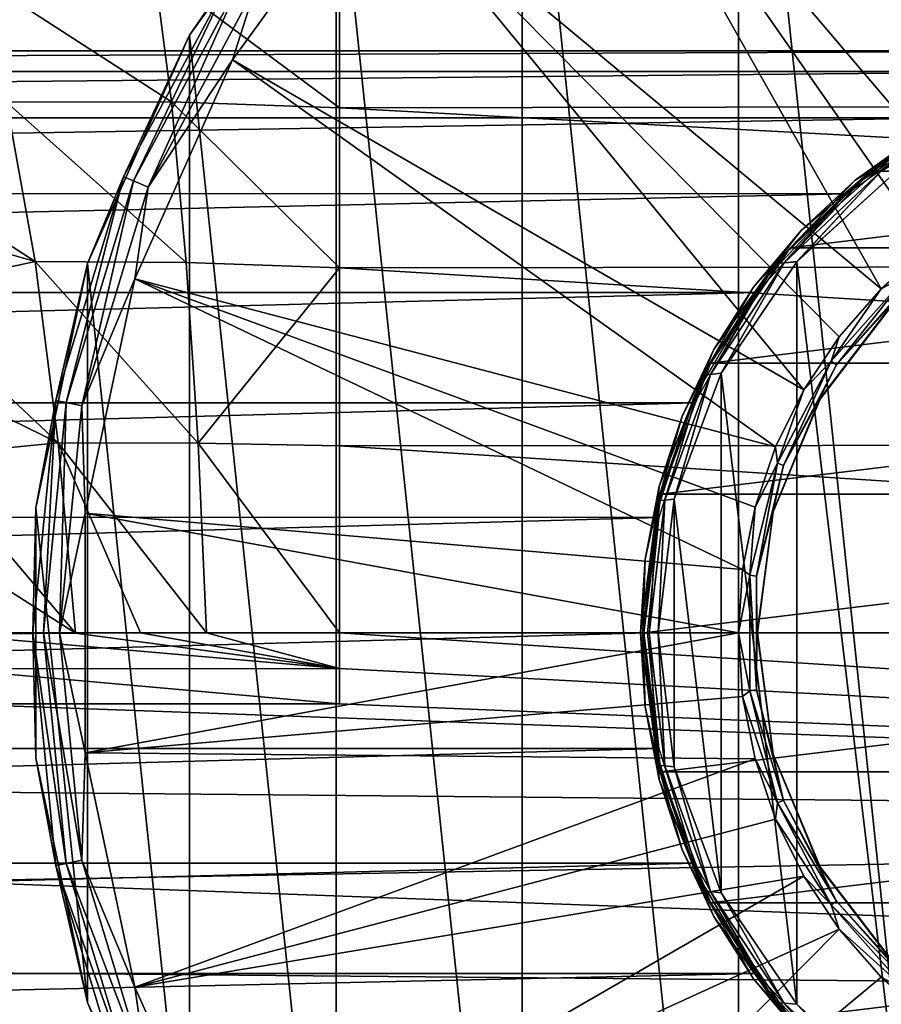
# Model space of a CAD drawing. Units: millimetres. Extents: x -124 to 151, y -78 to 75.
# Drawn here: x 27 to 52, y -10 to 17 of the extents above; entities that cross this region are included whole.
import ezdxf

# ---------------------------------------------------------------- set-up
doc = ezdxf.new("R2010")
doc.units = ezdxf.units.MM
doc.header["$LTSCALE"] = 65.185185
for name, color, linetype in [('21', 7, 'CONTINUOUS'), ('254', 7, 'CONTINUOUS'), ('255', 7, 'CONTINUOUS'), ('258', 7, 'CONTINUOUS'), ('259', 7, 'CONTINUOUS'), ('305', 7, 'CONTINUOUS'), ('307', 7, 'CONTINUOUS'), ('308', 7, 'CONTINUOUS'), ('309', 7, 'CONTINUOUS'), ('310', 7, 'CONTINUOUS'), ('311', 7, 'CONTINUOUS'), ('55', 7, 'CONTINUOUS'), ('6', 7, 'CONTINUOUS'), ('7', 7, 'CONTINUOUS'), ('80', 7, 'CONTINUOUS'), ('81', 7, 'CONTINUOUS'), ('82', 7, 'CONTINUOUS')]:
    doc.layers.add(name, color=color, linetype=linetype)

msp = doc.modelspace()

# ---------------------------------------------------------------- linework, layer by layer
at = {"layer": '21', "color": 7, "linetype": 'Continuous', "true_color": 0xe0f2ff}
for points in [[(30.696, 0.002, -24.005), (36.307, -1.001, -23.979), (28.862, -0.005, -24.008), (30.696, 0.002, -24.005)], [(32.556, 0.004, -24.002), (36.307, -1.001, -23.979), (30.696, 0.002, -24.005), (32.556, 0.004, -24.002)], [(36.307, 0, -24), (36.307, -1.001, -23.979), (32.556, 0.004, -24.002), (36.307, 0, -24)], [(36.307, -1.001, -23.979), (25.167, -0.029, -24.018), (28.862, -0.005, -24.008), (36.307, -1.001, -23.979)], [(36.307, -1.001, -23.979), (25.241, -1.014, -23.983), (25.167, -0.029, -24.018), (36.307, -1.001, -23.979)], [(36.307, -1.001, -23.979), (36.307, -2, -23.917), (25.241, -1.014, -23.983), (36.307, -1.001, -23.979)], [(36.307, -2, -23.917), (25.304, -2, -23.917), (25.241, -1.014, -23.983), (36.307, -2, -23.917)]]:
    msp.add_3dface(points, dxfattribs=at)
at = {"layer": '254', "linetype": 'Continuous'}
for points in [[(49.211, 10.48, 53.5), (52.027, -13.038, 53.5), (52.027, 13.038, 53.5), (49.211, 10.48, 53.5)], [(47.08, 7.333, 53.5), (49.211, -10.48, 53.5), (49.211, 10.48, 53.5), (47.08, 7.333, 53.5)], [(49.211, -10.48, 53.5), (52.027, -13.038, 53.5), (49.211, 10.48, 53.5), (49.211, -10.48, 53.5)], [(45.752, 3.775, 53.5), (47.08, -7.333, 53.5), (47.08, 7.333, 53.5), (45.752, 3.775, 53.5)], [(47.08, -7.333, 53.5), (49.211, -10.48, 53.5), (47.08, 7.333, 53.5), (47.08, -7.333, 53.5)], [(45.3, 0, 53.5), (45.752, -3.775, 53.5), (45.752, 3.775, 53.5), (45.3, 0, 53.5)], [(45.752, -3.775, 53.5), (47.08, -7.333, 53.5), (45.752, 3.775, 53.5), (45.752, -3.775, 53.5)]]:
    msp.add_3dface(points, dxfattribs=at)
at = {"layer": '255', "linetype": 'Continuous'}
for points in [[(50.863, 12.78, 53), (52.56, 13.995, 53), (50.863, 12.78, 36), (50.863, 12.78, 53)], [(50.863, 12.78, 36), (52.56, 13.995, 53), (52.56, 13.995, 36), (50.863, 12.78, 36)], [(49.333, 11.36, 53), (50.863, 12.78, 53), (49.333, 11.36, 36), (49.333, 11.36, 53)], [(49.333, 11.36, 36), (50.863, 12.78, 53), (50.863, 12.78, 36), (49.333, 11.36, 36)], [(47.995, 9.759, 53), (49.333, 11.36, 53), (47.995, 9.759, 36), (47.995, 9.759, 53)], [(47.995, 9.759, 36), (49.333, 11.36, 53), (49.333, 11.36, 36), (47.995, 9.759, 36)], [(46.87, 8.001, 53), (47.995, 9.759, 53), (46.87, 8.001, 36), (46.87, 8.001, 53)], [(46.87, 8.001, 36), (47.995, 9.759, 53), (47.995, 9.759, 36), (46.87, 8.001, 36)], [(45.975, 6.116, 53), (46.87, 8.001, 53), (45.975, 6.116, 36), (45.975, 6.116, 53)], [(45.975, 6.116, 36), (46.87, 8.001, 53), (46.87, 8.001, 36), (45.975, 6.116, 36)], [(45.326, 4.132, 53), (45.975, 6.116, 53), (45.326, 4.132, 36), (45.326, 4.132, 53)], [(45.326, 4.132, 36), (45.975, 6.116, 53), (45.975, 6.116, 36), (45.326, 4.132, 36)], [(44.932, 2.083, 53), (45.326, 4.132, 53), (44.932, 2.083, 36), (44.932, 2.083, 53)], [(44.932, 2.083, 36), (45.326, 4.132, 53), (45.326, 4.132, 36), (44.932, 2.083, 36)], [(44.8, 0, 53), (44.932, 2.083, 53), (44.8, 0, 36), (44.8, 0, 53)], [(44.8, 0, 36), (44.932, 2.083, 53), (44.932, 2.083, 36), (44.8, 0, 36)], [(44.932, -2.083, 53), (44.8, 0, 53), (44.932, -2.083, 36), (44.932, -2.083, 53)], [(44.932, -2.083, 36), (44.8, 0, 53), (44.8, 0, 36), (44.932, -2.083, 36)], [(45.326, -4.132, 53), (44.932, -2.083, 53), (45.326, -4.132, 36), (45.326, -4.132, 53)], [(45.326, -4.132, 36), (44.932, -2.083, 53), (44.932, -2.083, 36), (45.326, -4.132, 36)], [(45.975, -6.116, 53), (45.326, -4.132, 53), (45.975, -6.116, 36), (45.975, -6.116, 53)], [(45.975, -6.116, 36), (45.326, -4.132, 53), (45.326, -4.132, 36), (45.975, -6.116, 36)], [(46.87, -8.001, 53), (45.975, -6.116, 53), (46.87, -8.001, 36), (46.87, -8.001, 53)], [(46.87, -8.001, 36), (45.975, -6.116, 53), (45.975, -6.116, 36), (46.87, -8.001, 36)], [(47.995, -9.759, 53), (46.87, -8.001, 53), (47.995, -9.759, 36), (47.995, -9.759, 53)], [(47.995, -9.759, 36), (46.87, -8.001, 53), (46.87, -8.001, 36), (47.995, -9.759, 36)], [(49.333, -11.36, 53), (47.995, -9.759, 53), (49.333, -11.36, 36), (49.333, -11.36, 53)], [(49.333, -11.36, 36), (47.995, -9.759, 53), (47.995, -9.759, 36), (49.333, -11.36, 36)]]:
    msp.add_3dface(points, dxfattribs=at)
at = {"layer": '258', "linetype": 'Continuous'}
for points in [[(52.56, 13.995, 36), (54.396, 14.986, 36), (51.304, 13.043, 35.75), (52.56, 13.995, 36)], [(51.304, 13.043, 35.75), (54.396, 14.986, 36), (54.411, 14.984, 35.909), (51.304, 13.043, 35.75)], [(54.461, 14.977, 35.815), (51.304, 13.043, 35.75), (54.411, 14.984, 35.909), (54.461, 14.977, 35.815)], [(54.52, 14.968, 35.749), (51.304, 13.043, 35.75), (54.461, 14.977, 35.815), (54.52, 14.968, 35.749)], [(51.304, 13.043, 35.75), (54.52, 14.968, 35.749), (51.598, 13.035, 35.567), (51.304, 13.043, 35.75)], [(50.863, 12.78, 36), (52.56, 13.995, 36), (51.304, 13.043, 35.75), (50.863, 12.78, 36)], [(48.602, 10.431, 35.75), (50.863, 12.78, 36), (51.304, 13.043, 35.75), (48.602, 10.431, 35.75)], [(48.602, 10.431, 35.75), (51.304, 13.043, 35.75), (48.853, 10.446, 35.567), (48.602, 10.431, 35.75)], [(48.853, 10.446, 35.567), (51.304, 13.043, 35.75), (51.598, 13.035, 35.567), (48.853, 10.446, 35.567)], [(48.853, 10.446, 35.567), (51.598, 13.035, 35.567), (49.211, 10.481, 35.5), (48.853, 10.446, 35.567)], [(49.211, 10.481, 35.5), (51.598, 13.035, 35.567), (52.026, 13.038, 35.5), (49.211, 10.481, 35.5)], [(49.333, 11.36, 36), (50.863, 12.78, 36), (48.602, 10.431, 35.75), (49.333, 11.36, 36)], [(47.995, 9.759, 36), (49.333, 11.36, 36), (48.602, 10.431, 35.75), (47.995, 9.759, 36)], [(46.564, 7.274, 35.75), (47.995, 9.759, 36), (48.602, 10.431, 35.75), (46.564, 7.274, 35.75)], [(46.564, 7.274, 35.75), (48.602, 10.431, 35.75), (46.779, 7.294, 35.567), (46.564, 7.274, 35.75)], [(46.779, 7.294, 35.567), (48.602, 10.431, 35.75), (48.853, 10.446, 35.567), (46.779, 7.294, 35.567)], [(46.779, 7.294, 35.567), (48.853, 10.446, 35.567), (47.08, 7.334, 35.5), (46.779, 7.294, 35.567)], [(47.08, 7.334, 35.5), (48.853, 10.446, 35.567), (49.211, 10.481, 35.5), (47.08, 7.334, 35.5)], [(46.87, 8.001, 36), (47.995, 9.759, 36), (46.564, 7.274, 35.75), (46.87, 8.001, 36)], [(45.975, 6.116, 36), (46.87, 8.001, 36), (46.564, 7.274, 35.75), (45.975, 6.116, 36)], [(45.297, 3.736, 35.75), (45.975, 6.116, 36), (46.564, 7.274, 35.75), (45.297, 3.736, 35.75)], [(45.297, 3.736, 35.75), (46.564, 7.274, 35.75), (45.488, 3.748, 35.567), (45.297, 3.736, 35.75)], [(45.488, 3.748, 35.567), (46.564, 7.274, 35.75), (46.779, 7.294, 35.567), (45.488, 3.748, 35.567)], [(45.488, 3.748, 35.567), (46.779, 7.294, 35.567), (45.751, 3.774, 35.5), (45.488, 3.748, 35.567)], [(45.751, 3.774, 35.5), (46.779, 7.294, 35.567), (47.08, 7.334, 35.5), (45.751, 3.774, 35.5)], [(45.326, 4.132, 36), (45.975, 6.116, 36), (45.297, 3.736, 35.75), (45.326, 4.132, 36)], [(44.932, 2.083, 36), (45.326, 4.132, 36), (45.297, 3.736, 35.75), (44.932, 2.083, 36)], [(44.867, 0.002, 35.75), (44.932, 2.083, 36), (45.297, 3.736, 35.75), (44.867, 0.002, 35.75)], [(44.867, 0.002, 35.75), (45.297, 3.736, 35.75), (45.05, 0.001, 35.567), (44.867, 0.002, 35.75)], [(45.05, 0.001, 35.567), (45.297, 3.736, 35.75), (45.488, 3.748, 35.567), (45.05, 0.001, 35.567)], [(45.05, 0.001, 35.567), (45.488, 3.748, 35.567), (45.3, 0, 35.5), (45.05, 0.001, 35.567)], [(45.3, 0, 35.5), (45.488, 3.748, 35.567), (45.751, 3.774, 35.5), (45.3, 0, 35.5)], [(44.8, 0, 36), (44.932, 2.083, 36), (44.867, 0.002, 35.75), (44.8, 0, 36)], [(45.296, -3.731, 35.75), (44.8, 0, 36), (44.867, 0.002, 35.75), (45.296, -3.731, 35.75)], [(45.296, -3.731, 35.75), (44.867, 0.002, 35.75), (45.05, 0.001, 35.567), (45.296, -3.731, 35.75)], [(45.488, -3.747, 35.567), (45.296, -3.731, 35.75), (45.05, 0.001, 35.567), (45.488, -3.747, 35.567)], [(45.488, -3.747, 35.567), (45.05, 0.001, 35.567), (45.3, 0, 35.5), (45.488, -3.747, 35.567)], [(45.751, -3.774, 35.5), (45.488, -3.747, 35.567), (45.3, 0, 35.5), (45.751, -3.774, 35.5)], [(44.932, -2.083, 36), (44.8, 0, 36), (45.296, -3.731, 35.75), (44.932, -2.083, 36)], [(45.326, -4.132, 36), (44.932, -2.083, 36), (45.296, -3.731, 35.75), (45.326, -4.132, 36)], [(46.562, -7.27, 35.75), (45.326, -4.132, 36), (45.296, -3.731, 35.75), (46.562, -7.27, 35.75)], [(46.562, -7.27, 35.75), (45.296, -3.731, 35.75), (45.488, -3.747, 35.567), (46.562, -7.27, 35.75)], [(46.779, -7.293, 35.567), (46.562, -7.27, 35.75), (45.488, -3.747, 35.567), (46.779, -7.293, 35.567)], [(46.779, -7.293, 35.567), (45.488, -3.747, 35.567), (45.751, -3.774, 35.5), (46.779, -7.293, 35.567)], [(47.08, -7.334, 35.5), (46.779, -7.293, 35.567), (45.751, -3.774, 35.5), (47.08, -7.334, 35.5)], [(45.975, -6.116, 36), (45.326, -4.132, 36), (46.562, -7.27, 35.75), (45.975, -6.116, 36)], [(46.87, -8.001, 36), (45.975, -6.116, 36), (46.562, -7.27, 35.75), (46.87, -8.001, 36)], [(48.599, -10.428, 35.75), (46.87, -8.001, 36), (46.562, -7.27, 35.75), (48.599, -10.428, 35.75)], [(48.599, -10.428, 35.75), (46.562, -7.27, 35.75), (46.779, -7.293, 35.567), (48.599, -10.428, 35.75)], [(48.852, -10.445, 35.567), (48.599, -10.428, 35.75), (46.779, -7.293, 35.567), (48.852, -10.445, 35.567)], [(48.852, -10.445, 35.567), (46.779, -7.293, 35.567), (47.08, -7.334, 35.5), (48.852, -10.445, 35.567)], [(49.211, -10.481, 35.5), (48.852, -10.445, 35.567), (47.08, -7.334, 35.5), (49.211, -10.481, 35.5)], [(47.995, -9.759, 36), (46.87, -8.001, 36), (48.599, -10.428, 35.75), (47.995, -9.759, 36)], [(49.333, -11.36, 36), (47.995, -9.759, 36), (48.599, -10.428, 35.75), (49.333, -11.36, 36)], [(51.301, -13.041, 35.75), (49.333, -11.36, 36), (48.599, -10.428, 35.75), (51.301, -13.041, 35.75)], [(51.301, -13.041, 35.75), (48.599, -10.428, 35.75), (48.852, -10.445, 35.567), (51.301, -13.041, 35.75)], [(51.596, -13.034, 35.567), (51.301, -13.041, 35.75), (48.852, -10.445, 35.567), (51.596, -13.034, 35.567)], [(51.596, -13.034, 35.567), (48.852, -10.445, 35.567), (49.211, -10.481, 35.5), (51.596, -13.034, 35.567)]]:
    msp.add_3dface(points, dxfattribs=at)
at = {"layer": '259', "linetype": 'Continuous'}
for points in [[(52.56, 13.995, 53), (51.3, 13.04, 53.25), (54.52, 14.968, 53.252), (52.56, 13.995, 53)], [(51.3, 13.04, 53.25), (51.596, 13.034, 53.433), (54.52, 14.968, 53.252), (51.3, 13.04, 53.25)], [(54.52, 14.968, 53.252), (51.596, 13.034, 53.433), (54.579, 14.959, 53.3), (54.52, 14.968, 53.252)], [(51.596, 13.034, 53.433), (54.764, 14.932, 53.4), (54.579, 14.959, 53.3), (51.596, 13.034, 53.433)], [(51.596, 13.034, 53.433), (54.856, 14.919, 53.432), (54.764, 14.932, 53.4), (51.596, 13.034, 53.433)], [(51.596, 13.034, 53.433), (52.027, 13.038, 53.5), (54.856, 14.919, 53.432), (51.596, 13.034, 53.433)], [(52.56, 13.995, 53), (50.863, 12.78, 53), (51.3, 13.04, 53.25), (52.56, 13.995, 53)], [(49.333, 11.36, 53), (48.599, 10.428, 53.25), (51.3, 13.04, 53.25), (49.333, 11.36, 53)], [(48.599, 10.428, 53.25), (48.852, 10.445, 53.433), (51.3, 13.04, 53.25), (48.599, 10.428, 53.25)], [(48.852, 10.445, 53.433), (51.596, 13.034, 53.433), (51.3, 13.04, 53.25), (48.852, 10.445, 53.433)], [(48.852, 10.445, 53.433), (49.211, 10.48, 53.5), (51.596, 13.034, 53.433), (48.852, 10.445, 53.433)], [(49.211, 10.48, 53.5), (52.027, 13.038, 53.5), (51.596, 13.034, 53.433), (49.211, 10.48, 53.5)], [(50.863, 12.78, 53), (49.333, 11.36, 53), (51.3, 13.04, 53.25), (50.863, 12.78, 53)], [(49.333, 11.36, 53), (47.995, 9.759, 53), (48.599, 10.428, 53.25), (49.333, 11.36, 53)], [(46.87, 8.001, 53), (46.562, 7.27, 53.25), (48.599, 10.428, 53.25), (46.87, 8.001, 53)], [(46.562, 7.27, 53.25), (46.778, 7.293, 53.433), (48.599, 10.428, 53.25), (46.562, 7.27, 53.25)], [(46.778, 7.293, 53.433), (47.08, 7.333, 53.5), (48.852, 10.445, 53.433), (46.778, 7.293, 53.433)], [(46.778, 7.293, 53.433), (48.852, 10.445, 53.433), (48.599, 10.428, 53.25), (46.778, 7.293, 53.433)], [(47.995, 9.759, 53), (46.87, 8.001, 53), (48.599, 10.428, 53.25), (47.995, 9.759, 53)], [(47.08, 7.333, 53.5), (49.211, 10.48, 53.5), (48.852, 10.445, 53.433), (47.08, 7.333, 53.5)], [(46.87, 8.001, 53), (45.975, 6.116, 53), (46.562, 7.27, 53.25), (46.87, 8.001, 53)], [(45.326, 4.132, 53), (45.296, 3.731, 53.25), (46.562, 7.27, 53.25), (45.326, 4.132, 53)], [(45.296, 3.731, 53.25), (45.488, 3.747, 53.433), (46.562, 7.27, 53.25), (45.296, 3.731, 53.25)], [(45.975, 6.116, 53), (45.326, 4.132, 53), (46.562, 7.27, 53.25), (45.975, 6.116, 53)], [(45.488, 3.747, 53.433), (45.752, 3.775, 53.5), (46.778, 7.293, 53.433), (45.488, 3.747, 53.433)], [(45.488, 3.747, 53.433), (46.778, 7.293, 53.433), (46.562, 7.27, 53.25), (45.488, 3.747, 53.433)], [(45.752, 3.775, 53.5), (47.08, 7.333, 53.5), (46.778, 7.293, 53.433), (45.752, 3.775, 53.5)], [(45.326, 4.132, 53), (44.932, 2.083, 53), (45.296, 3.731, 53.25), (45.326, 4.132, 53)], [(44.932, 2.083, 53), (44.8, 0, 53), (45.296, 3.731, 53.25), (44.932, 2.083, 53)], [(44.8, 0, 53), (44.867, -0.002, 53.25), (45.296, 3.731, 53.25), (44.8, 0, 53)], [(44.867, -0.002, 53.25), (45.05, -0.001, 53.433), (45.296, 3.731, 53.25), (44.867, -0.002, 53.25)], [(45.05, -0.001, 53.433), (45.3, 0, 53.5), (45.488, 3.747, 53.433), (45.05, -0.001, 53.433)], [(45.05, -0.001, 53.433), (45.488, 3.747, 53.433), (45.296, 3.731, 53.25), (45.05, -0.001, 53.433)], [(45.3, 0, 53.5), (45.752, 3.775, 53.5), (45.488, 3.747, 53.433), (45.3, 0, 53.5)], [(44.8, 0, 53), (44.932, -2.083, 53), (44.867, -0.002, 53.25), (44.8, 0, 53)], [(45.297, -3.735, 53.25), (45.05, -0.001, 53.433), (44.867, -0.002, 53.25), (45.297, -3.735, 53.25)], [(44.932, -2.083, 53), (45.297, -3.735, 53.25), (44.867, -0.002, 53.25), (44.932, -2.083, 53)], [(45.488, -3.748, 53.433), (45.3, 0, 53.5), (45.05, -0.001, 53.433), (45.488, -3.748, 53.433)], [(45.488, -3.748, 53.433), (45.05, -0.001, 53.433), (45.297, -3.735, 53.25), (45.488, -3.748, 53.433)], [(45.752, -3.775, 53.5), (45.3, 0, 53.5), (45.488, -3.748, 53.433), (45.752, -3.775, 53.5)], [(44.932, -2.083, 53), (45.326, -4.132, 53), (45.297, -3.735, 53.25), (44.932, -2.083, 53)], [(45.326, -4.132, 53), (45.975, -6.116, 53), (45.297, -3.735, 53.25), (45.326, -4.132, 53)], [(45.975, -6.116, 53), (46.564, -7.273, 53.25), (45.297, -3.735, 53.25), (45.975, -6.116, 53)], [(46.564, -7.273, 53.25), (45.488, -3.748, 53.433), (45.297, -3.735, 53.25), (46.564, -7.273, 53.25)], [(46.779, -7.294, 53.433), (45.752, -3.775, 53.5), (45.488, -3.748, 53.433), (46.779, -7.294, 53.433)], [(46.779, -7.294, 53.433), (45.488, -3.748, 53.433), (46.564, -7.273, 53.25), (46.779, -7.294, 53.433)], [(47.08, -7.333, 53.5), (45.752, -3.775, 53.5), (46.779, -7.294, 53.433), (47.08, -7.333, 53.5)], [(45.975, -6.116, 53), (46.87, -8.001, 53), (46.564, -7.273, 53.25), (45.975, -6.116, 53)], [(46.87, -8.001, 53), (47.995, -9.759, 53), (46.564, -7.273, 53.25), (46.87, -8.001, 53)], [(47.995, -9.759, 53), (48.602, -10.431, 53.25), (46.564, -7.273, 53.25), (47.995, -9.759, 53)], [(48.602, -10.431, 53.25), (46.779, -7.294, 53.433), (46.564, -7.273, 53.25), (48.602, -10.431, 53.25)], [(48.853, -10.446, 53.433), (47.08, -7.333, 53.5), (46.779, -7.294, 53.433), (48.853, -10.446, 53.433)], [(48.853, -10.446, 53.433), (46.779, -7.294, 53.433), (48.602, -10.431, 53.25), (48.853, -10.446, 53.433)], [(49.211, -10.48, 53.5), (47.08, -7.333, 53.5), (48.853, -10.446, 53.433), (49.211, -10.48, 53.5)], [(47.995, -9.759, 53), (49.333, -11.36, 53), (48.602, -10.431, 53.25), (47.995, -9.759, 53)], [(49.333, -11.36, 53), (50.863, -12.78, 53), (48.602, -10.431, 53.25), (49.333, -11.36, 53)], [(50.863, -12.78, 53), (51.304, -13.043, 53.25), (48.602, -10.431, 53.25), (50.863, -12.78, 53)], [(51.304, -13.043, 53.25), (48.853, -10.446, 53.433), (48.602, -10.431, 53.25), (51.304, -13.043, 53.25)], [(51.597, -13.035, 53.433), (49.211, -10.48, 53.5), (48.853, -10.446, 53.433), (51.597, -13.035, 53.433)], [(51.597, -13.035, 53.433), (48.853, -10.446, 53.433), (51.304, -13.043, 53.25), (51.597, -13.035, 53.433)], [(52.027, -13.038, 53.5), (49.211, -10.48, 53.5), (51.597, -13.035, 53.433), (52.027, -13.038, 53.5)]]:
    msp.add_3dface(points, dxfattribs=at)
at = {"layer": '305', "linetype": 'Continuous'}
for points in [[(49.868, 6.6, 62.5), (51.966, 9.334, 62.5), (49.868, 6.6, 46.9), (49.868, 6.6, 62.5)], [(49.868, 6.6, 46.9), (51.966, 9.334, 62.5), (51.966, 9.334, 46.9), (49.868, 6.6, 46.9)], [(48.55, 3.416, 62.5), (49.868, 6.6, 62.5), (48.55, 3.416, 46.9), (48.55, 3.416, 62.5)], [(48.55, 3.416, 46.9), (49.868, 6.6, 62.5), (49.868, 6.6, 46.9), (48.55, 3.416, 46.9)], [(48.1, 0, 62.5), (48.55, 3.416, 62.5), (48.1, 0, 46.9), (48.1, 0, 62.5)], [(48.1, 0, 46.9), (48.55, 3.416, 62.5), (48.55, 3.416, 46.9), (48.1, 0, 46.9)], [(48.55, -3.416, 62.5), (48.1, 0, 62.5), (48.55, -3.416, 46.9), (48.55, -3.416, 62.5)], [(48.55, -3.416, 46.9), (48.1, 0, 62.5), (48.1, 0, 46.9), (48.55, -3.416, 46.9)], [(49.868, -6.6, 62.5), (48.55, -3.416, 62.5), (49.868, -6.6, 46.9), (49.868, -6.6, 62.5)], [(49.868, -6.6, 46.9), (48.55, -3.416, 62.5), (48.55, -3.416, 46.9), (49.868, -6.6, 46.9)], [(51.966, -9.334, 62.5), (49.868, -6.6, 62.5), (51.966, -9.334, 46.9), (51.966, -9.334, 62.5)], [(51.966, -9.334, 46.9), (49.868, -6.6, 62.5), (49.868, -6.6, 46.9), (51.966, -9.334, 46.9)]]:
    msp.add_3dface(points, dxfattribs=at)
at = {"layer": '307', "linetype": 'Continuous'}
for points in [[(52.94, 10.895, 54.9), (52.342, 10.112, 54.937), (51.59, 9.71, 54.9), (52.94, 10.895, 54.9)], [(52.342, 10.112, 54.937), (50.334, 7.569, 55.068), (50.182, 7.674, 54.937), (52.342, 10.112, 54.937)], [(52.342, 10.112, 54.937), (50.182, 7.674, 54.937), (51.59, 9.71, 54.9), (52.342, 10.112, 54.937)], [(52.464, 9.974, 55.068), (50.334, 7.569, 55.068), (52.342, 10.112, 54.937), (52.464, 9.974, 55.068)], [(52.464, 9.974, 55.068), (51.954, 9.346, 55.267), (50.334, 7.569, 55.068), (52.464, 9.974, 55.068)], [(51.59, 9.71, 54.9), (50.182, 7.674, 54.937), (50.405, 8.36, 54.9), (51.59, 9.71, 54.9)], [(51.954, 9.346, 55.267), (49.853, 6.609, 55.267), (50.334, 7.569, 55.068), (51.954, 9.346, 55.267)], [(50.405, 8.36, 54.9), (50.182, 7.674, 54.937), (49.407, 6.866, 54.9), (50.405, 8.36, 54.9)], [(50.182, 7.674, 54.937), (48.841, 4.725, 55.068), (48.669, 4.79, 54.937), (50.182, 7.674, 54.937)], [(50.182, 7.674, 54.937), (48.669, 4.79, 54.937), (49.407, 6.866, 54.9), (50.182, 7.674, 54.937)], [(50.334, 7.569, 55.068), (48.841, 4.725, 55.068), (50.182, 7.674, 54.937), (50.334, 7.569, 55.068)], [(50.334, 7.569, 55.068), (49.853, 6.609, 55.267), (48.841, 4.725, 55.068), (50.334, 7.569, 55.068)], [(49.407, 6.866, 54.9), (48.669, 4.79, 54.937), (48.613, 5.255, 54.9), (49.407, 6.866, 54.9)], [(49.853, 6.609, 55.267), (48.533, 3.421, 55.267), (48.841, 4.725, 55.068), (49.853, 6.609, 55.267)], [(48.613, 5.255, 54.9), (48.669, 4.79, 54.937), (48.036, 3.554, 54.9), (48.613, 5.255, 54.9)], [(48.669, 4.79, 54.937), (48.072, 1.606, 55.068), (47.889, 1.628, 54.937), (48.669, 4.79, 54.937)], [(48.669, 4.79, 54.937), (47.889, 1.628, 54.937), (48.036, 3.554, 54.9), (48.669, 4.79, 54.937)], [(48.841, 4.725, 55.068), (48.072, 1.606, 55.068), (48.669, 4.79, 54.937), (48.841, 4.725, 55.068)], [(48.841, 4.725, 55.068), (48.533, 3.421, 55.267), (48.072, 1.606, 55.068), (48.841, 4.725, 55.068)], [(48.036, 3.554, 54.9), (47.889, 1.628, 54.937), (47.685, 1.792, 54.9), (48.036, 3.554, 54.9)], [(48.533, 3.421, 55.267), (48.082, 0, 55.267), (48.072, 1.606, 55.068), (48.533, 3.421, 55.267)], [(47.685, 1.792, 54.9), (47.889, 1.628, 54.937), (47.568, 0, 54.9), (47.685, 1.792, 54.9)], [(47.889, 1.628, 54.937), (47.889, -1.628, 54.937), (47.568, 0, 54.9), (47.889, 1.628, 54.937)], [(48.072, 1.606, 55.068), (48.072, -1.606, 55.068), (47.889, 1.628, 54.937), (48.072, 1.606, 55.068)], [(47.889, 1.628, 54.937), (48.072, -1.606, 55.068), (47.889, -1.628, 54.937), (47.889, 1.628, 54.937)], [(48.072, 1.606, 55.068), (48.082, 0, 55.267), (48.072, -1.606, 55.068), (48.072, 1.606, 55.068)], [(47.568, 0, 54.9), (47.889, -1.628, 54.937), (47.685, -1.792, 54.9), (47.568, 0, 54.9)], [(48.082, 0, 55.267), (48.533, -3.421, 55.267), (48.072, -1.606, 55.068), (48.082, 0, 55.267)], [(47.889, -1.628, 54.937), (48.669, -4.79, 54.937), (47.685, -1.792, 54.9), (47.889, -1.628, 54.937)], [(48.072, -1.606, 55.068), (48.841, -4.725, 55.068), (47.889, -1.628, 54.937), (48.072, -1.606, 55.068)], [(47.889, -1.628, 54.937), (48.841, -4.725, 55.068), (48.669, -4.79, 54.937), (47.889, -1.628, 54.937)], [(48.072, -1.606, 55.068), (48.533, -3.421, 55.267), (48.841, -4.725, 55.068), (48.072, -1.606, 55.068)], [(47.685, -1.792, 54.9), (48.669, -4.79, 54.937), (48.036, -3.554, 54.9), (47.685, -1.792, 54.9)], [(48.036, -3.554, 54.9), (48.669, -4.79, 54.937), (48.613, -5.255, 54.9), (48.036, -3.554, 54.9)], [(48.533, -3.421, 55.267), (49.853, -6.609, 55.267), (48.841, -4.725, 55.068), (48.533, -3.421, 55.267)], [(48.669, -4.79, 54.937), (50.182, -7.674, 54.937), (48.613, -5.255, 54.9), (48.669, -4.79, 54.937)], [(48.841, -4.725, 55.068), (50.334, -7.569, 55.068), (48.669, -4.79, 54.937), (48.841, -4.725, 55.068)], [(48.669, -4.79, 54.937), (50.334, -7.569, 55.068), (50.182, -7.674, 54.937), (48.669, -4.79, 54.937)], [(48.841, -4.725, 55.068), (49.853, -6.609, 55.267), (50.334, -7.569, 55.068), (48.841, -4.725, 55.068)], [(48.613, -5.255, 54.9), (50.182, -7.674, 54.937), (49.407, -6.866, 54.9), (48.613, -5.255, 54.9)], [(49.853, -6.609, 55.267), (51.954, -9.346, 55.267), (50.334, -7.569, 55.068), (49.853, -6.609, 55.267)], [(49.407, -6.866, 54.9), (50.182, -7.674, 54.937), (50.405, -8.36, 54.9), (49.407, -6.866, 54.9)], [(50.334, -7.569, 55.068), (52.464, -9.974, 55.068), (50.182, -7.674, 54.937), (50.334, -7.569, 55.068)], [(50.182, -7.674, 54.937), (52.464, -9.974, 55.068), (52.342, -10.112, 54.937), (50.182, -7.674, 54.937)], [(50.182, -7.674, 54.937), (52.342, -10.112, 54.937), (50.405, -8.36, 54.9), (50.182, -7.674, 54.937)], [(50.334, -7.569, 55.068), (51.954, -9.346, 55.267), (52.464, -9.974, 55.068), (50.334, -7.569, 55.068)], [(50.405, -8.36, 54.9), (52.342, -10.112, 54.937), (51.59, -9.71, 54.9), (50.405, -8.36, 54.9)], [(51.59, -9.71, 54.9), (52.342, -10.112, 54.937), (52.94, -10.895, 54.9), (51.59, -9.71, 54.9)]]:
    msp.add_3dface(points, dxfattribs=at)
at = {"layer": '308', "linetype": 'Continuous'}
for points in [[(54.575, 31.64, 56.109), (56.045, 12.687, 54.9), (48.143, 29.551, 56.109), (54.575, 31.64, 56.109)], [(48.143, 29.551, 56.109), (54.434, 11.893, 54.9), (42.287, 26.169, 56.109), (48.143, 29.551, 56.109)], [(56.045, 12.687, 54.9), (54.434, 11.893, 54.9), (48.143, 29.551, 56.109), (56.045, 12.687, 54.9)], [(42.287, 26.169, 56.109), (51.59, 9.71, 54.9), (37.261, 21.645, 56.109), (42.287, 26.169, 56.109)], [(54.434, 11.893, 54.9), (52.94, 10.895, 54.9), (42.287, 26.169, 56.109), (54.434, 11.893, 54.9)], [(52.94, 10.895, 54.9), (51.59, 9.71, 54.9), (42.287, 26.169, 56.109), (52.94, 10.895, 54.9)], [(37.261, 21.645, 56.109), (49.407, 6.866, 54.9), (33.286, 16.174, 56.109), (37.261, 21.645, 56.109)], [(51.59, 9.71, 54.9), (50.405, 8.36, 54.9), (37.261, 21.645, 56.109), (51.59, 9.71, 54.9)], [(50.405, 8.36, 54.9), (49.407, 6.866, 54.9), (37.261, 21.645, 56.109), (50.405, 8.36, 54.9)], [(33.286, 16.174, 56.109), (48.613, 5.255, 54.9), (30.536, 9.996, 56.109), (33.286, 16.174, 56.109)], [(49.407, 6.866, 54.9), (48.613, 5.255, 54.9), (33.286, 16.174, 56.109), (49.407, 6.866, 54.9)], [(30.536, 9.996, 56.109), (47.685, 1.792, 54.9), (29.13, 3.381, 56.109), (30.536, 9.996, 56.109)], [(48.613, 5.255, 54.9), (48.036, 3.554, 54.9), (30.536, 9.996, 56.109), (48.613, 5.255, 54.9)], [(48.036, 3.554, 54.9), (47.685, 1.792, 54.9), (30.536, 9.996, 56.109), (48.036, 3.554, 54.9)], [(47.685, 1.792, 54.9), (47.568, 0, 54.9), (29.13, 3.381, 56.109), (47.685, 1.792, 54.9)], [(29.13, 3.381, 56.109), (47.568, 0, 54.9), (29.13, -3.381, 56.109), (29.13, 3.381, 56.109)], [(47.568, 0, 54.9), (47.685, -1.792, 54.9), (29.13, -3.381, 56.109), (47.568, 0, 54.9)], [(47.685, -1.792, 54.9), (48.036, -3.554, 54.9), (29.13, -3.381, 56.109), (47.685, -1.792, 54.9)], [(29.13, -3.381, 56.109), (48.036, -3.554, 54.9), (30.536, -9.996, 56.109), (29.13, -3.381, 56.109)], [(48.036, -3.554, 54.9), (48.613, -5.255, 54.9), (30.536, -9.996, 56.109), (48.036, -3.554, 54.9)], [(48.613, -5.255, 54.9), (49.407, -6.866, 54.9), (30.536, -9.996, 56.109), (48.613, -5.255, 54.9)], [(30.536, -9.996, 56.109), (49.407, -6.866, 54.9), (33.286, -16.174, 56.109), (30.536, -9.996, 56.109)], [(49.407, -6.866, 54.9), (50.405, -8.36, 54.9), (33.286, -16.174, 56.109), (49.407, -6.866, 54.9)], [(33.286, -16.174, 56.109), (50.405, -8.36, 54.9), (37.261, -21.645, 56.109), (33.286, -16.174, 56.109)], [(50.405, -8.36, 54.9), (51.59, -9.71, 54.9), (37.261, -21.645, 56.109), (50.405, -8.36, 54.9)], [(51.59, -9.71, 54.9), (52.94, -10.895, 54.9), (37.261, -21.645, 56.109), (51.59, -9.71, 54.9)]]:
    msp.add_3dface(points, dxfattribs=at)
at = {"layer": '309', "linetype": 'Continuous'}
for points in [[(36.219, 22.583, 57.606), (33.325, 18.692, 57.054), (32.072, 16.875, 57.606), (36.219, 22.583, 57.606)], [(37.261, 21.645, 56.109), (33.286, 16.174, 56.109), (33.953, 18.273, 56.249), (37.261, 21.645, 56.109)], [(33.325, 18.692, 57.054), (30.494, 12.76, 56.58), (30.216, 12.875, 57.054), (33.325, 18.692, 57.054)], [(33.325, 18.692, 57.054), (30.216, 12.875, 57.054), (32.072, 16.875, 57.606), (33.325, 18.692, 57.054)], [(33.575, 18.525, 56.58), (30.494, 12.76, 56.58), (33.325, 18.692, 57.054), (33.575, 18.525, 56.58)], [(33.575, 18.525, 56.58), (30.914, 12.586, 56.249), (30.494, 12.76, 56.58), (33.575, 18.525, 56.58)], [(33.953, 18.273, 56.249), (30.914, 12.586, 56.249), (33.575, 18.525, 56.58), (33.953, 18.273, 56.249)], [(33.953, 18.273, 56.249), (33.286, 16.174, 56.109), (30.914, 12.586, 56.249), (33.953, 18.273, 56.249)], [(32.072, 16.875, 57.606), (30.216, 12.875, 57.054), (29.202, 10.429, 57.606), (32.072, 16.875, 57.606)], [(33.286, 16.174, 56.109), (30.536, 9.996, 56.109), (30.914, 12.586, 56.249), (33.286, 16.174, 56.109)], [(30.216, 12.875, 57.054), (28.597, 6.505, 56.58), (28.302, 6.564, 57.054), (30.216, 12.875, 57.054)], [(30.216, 12.875, 57.054), (28.302, 6.564, 57.054), (29.202, 10.429, 57.606), (30.216, 12.875, 57.054)], [(30.494, 12.76, 56.58), (28.597, 6.505, 56.58), (30.216, 12.875, 57.054), (30.494, 12.76, 56.58)], [(30.494, 12.76, 56.58), (29.042, 6.416, 56.249), (28.597, 6.505, 56.58), (30.494, 12.76, 56.58)], [(30.914, 12.586, 56.249), (29.042, 6.416, 56.249), (30.494, 12.76, 56.58), (30.914, 12.586, 56.249)], [(30.914, 12.586, 56.249), (30.536, 9.996, 56.109), (29.042, 6.416, 56.249), (30.914, 12.586, 56.249)], [(29.202, 10.429, 57.606), (28.302, 6.564, 57.054), (27.735, 3.528, 57.606), (29.202, 10.429, 57.606)], [(30.536, 9.996, 56.109), (29.13, 3.381, 56.109), (29.042, 6.416, 56.249), (30.536, 9.996, 56.109)], [(28.302, 6.564, 57.054), (27.956, 0, 56.58), (27.655, 0, 57.054), (28.302, 6.564, 57.054)], [(28.302, 6.564, 57.054), (27.655, 0, 57.054), (27.735, 3.528, 57.606), (28.302, 6.564, 57.054)], [(28.597, 6.505, 56.58), (27.956, 0, 56.58), (28.302, 6.564, 57.054), (28.597, 6.505, 56.58)], [(28.597, 6.505, 56.58), (28.41, 0, 56.249), (27.956, 0, 56.58), (28.597, 6.505, 56.58)], [(29.042, 6.416, 56.249), (28.41, 0, 56.249), (28.597, 6.505, 56.58), (29.042, 6.416, 56.249)], [(29.042, 6.416, 56.249), (29.13, 3.381, 56.109), (28.41, 0, 56.249), (29.042, 6.416, 56.249)], [(27.735, 3.528, 57.606), (27.655, 0, 57.054), (27.735, -3.528, 57.606), (27.735, 3.528, 57.606)], [(29.13, 3.381, 56.109), (29.13, -3.381, 56.109), (28.41, 0, 56.249), (29.13, 3.381, 56.109)], [(27.956, 0, 56.58), (28.597, -6.505, 56.58), (27.655, 0, 57.054), (27.956, 0, 56.58)], [(27.655, 0, 57.054), (28.597, -6.505, 56.58), (28.302, -6.564, 57.054), (27.655, 0, 57.054)], [(27.655, 0, 57.054), (28.302, -6.564, 57.054), (27.735, -3.528, 57.606), (27.655, 0, 57.054)], [(28.41, 0, 56.249), (29.042, -6.416, 56.249), (27.956, 0, 56.58), (28.41, 0, 56.249)], [(27.956, 0, 56.58), (29.042, -6.416, 56.249), (28.597, -6.505, 56.58), (27.956, 0, 56.58)], [(28.41, 0, 56.249), (29.13, -3.381, 56.109), (29.042, -6.416, 56.249), (28.41, 0, 56.249)], [(27.735, -3.528, 57.606), (28.302, -6.564, 57.054), (29.202, -10.429, 57.606), (27.735, -3.528, 57.606)], [(29.13, -3.381, 56.109), (30.536, -9.996, 56.109), (29.042, -6.416, 56.249), (29.13, -3.381, 56.109)], [(28.597, -6.505, 56.58), (30.494, -12.76, 56.58), (28.302, -6.564, 57.054), (28.597, -6.505, 56.58)], [(28.302, -6.564, 57.054), (30.494, -12.76, 56.58), (30.216, -12.875, 57.054), (28.302, -6.564, 57.054)], [(28.302, -6.564, 57.054), (30.216, -12.875, 57.054), (29.202, -10.429, 57.606), (28.302, -6.564, 57.054)], [(29.042, -6.416, 56.249), (30.914, -12.586, 56.249), (28.597, -6.505, 56.58), (29.042, -6.416, 56.249)], [(28.597, -6.505, 56.58), (30.914, -12.586, 56.249), (30.494, -12.76, 56.58), (28.597, -6.505, 56.58)], [(29.042, -6.416, 56.249), (30.536, -9.996, 56.109), (30.914, -12.586, 56.249), (29.042, -6.416, 56.249)], [(30.536, -9.996, 56.109), (33.286, -16.174, 56.109), (30.914, -12.586, 56.249), (30.536, -9.996, 56.109)], [(29.202, -10.429, 57.606), (30.216, -12.875, 57.054), (32.072, -16.875, 57.606), (29.202, -10.429, 57.606)]]:
    msp.add_3dface(points, dxfattribs=at)
at = {"layer": '310', "linetype": 'Continuous'}
for points in [[(36.219, 22.583, 57.606), (32.072, 16.875, 57.606), (36.218, 22.582, 79.9), (36.219, 22.583, 57.606)], [(36.218, 22.582, 79.9), (32.072, 16.875, 57.606), (32.072, 16.876, 79.9), (36.218, 22.582, 79.9)], [(32.072, 16.876, 79.9), (29.202, 10.429, 57.606), (29.201, 10.428, 79.9), (32.072, 16.876, 79.9)], [(32.072, 16.875, 57.606), (29.202, 10.429, 57.606), (32.072, 16.876, 79.9), (32.072, 16.875, 57.606)], [(29.202, 10.429, 57.606), (27.735, 3.528, 57.606), (29.201, 10.428, 79.9), (29.202, 10.429, 57.606)], [(29.201, 10.428, 79.9), (27.735, 3.528, 57.606), (27.735, 3.529, 79.9), (29.201, 10.428, 79.9)], [(27.735, 3.528, 57.606), (27.735, -3.528, 57.606), (27.735, 3.529, 79.9), (27.735, 3.528, 57.606)], [(27.735, 3.529, 79.9), (27.735, -3.528, 57.606), (27.735, -3.529, 79.9), (27.735, 3.529, 79.9)], [(27.735, -3.528, 57.606), (29.202, -10.429, 57.606), (27.735, -3.529, 79.9), (27.735, -3.528, 57.606)], [(27.735, -3.529, 79.9), (29.202, -10.429, 57.606), (29.201, -10.428, 79.9), (27.735, -3.529, 79.9)], [(29.202, -10.429, 57.606), (32.072, -16.875, 57.606), (29.201, -10.428, 79.9), (29.202, -10.429, 57.606)], [(29.201, -10.428, 79.9), (32.072, -16.875, 57.606), (32.072, -16.876, 79.9), (29.201, -10.428, 79.9)]]:
    msp.add_3dface(points, dxfattribs=at)
at = {"layer": '311', "linetype": 'Continuous'}
for points in [[(54.283, 33.012, 79.9), (47.572, 30.832, 79.9), (54.283, -33.012, 79.9), (54.283, 33.012, 79.9)], [(47.572, 30.832, 79.9), (41.463, 27.305, 79.9), (47.572, -30.832, 79.9), (47.572, 30.832, 79.9)], [(47.572, 30.832, 79.9), (47.572, -30.832, 79.9), (54.283, -33.012, 79.9), (47.572, 30.832, 79.9)], [(41.463, 27.305, 79.9), (36.218, 22.582, 79.9), (41.463, -27.305, 79.9), (41.463, 27.305, 79.9)], [(41.463, 27.305, 79.9), (41.463, -27.305, 79.9), (47.572, -30.832, 79.9), (41.463, 27.305, 79.9)], [(36.218, 22.582, 79.9), (32.072, 16.876, 79.9), (36.218, -22.582, 79.9), (36.218, 22.582, 79.9)], [(36.218, 22.582, 79.9), (36.218, -22.582, 79.9), (41.463, -27.305, 79.9), (36.218, 22.582, 79.9)], [(32.072, 16.876, 79.9), (29.201, 10.428, 79.9), (32.072, -16.876, 79.9), (32.072, 16.876, 79.9)], [(32.072, 16.876, 79.9), (32.072, -16.876, 79.9), (36.218, -22.582, 79.9), (32.072, 16.876, 79.9)], [(29.201, 10.428, 79.9), (27.735, 3.529, 79.9), (29.201, -10.428, 79.9), (29.201, 10.428, 79.9)], [(29.201, 10.428, 79.9), (29.201, -10.428, 79.9), (32.072, -16.876, 79.9), (29.201, 10.428, 79.9)], [(27.735, 3.529, 79.9), (27.735, -3.529, 79.9), (29.201, -10.428, 79.9), (27.735, 3.529, 79.9)]]:
    msp.add_3dface(points, dxfattribs=at)
at = {"layer": '55', "color": 7, "linetype": 'Continuous', "true_color": 0xe0f2ff}
for points in [[(31.092, 18.711, -15.245), (31.569, 14.992, -18.898), (25.989, 18.593, -16.016), (31.092, 18.711, -15.245)], [(36.307, 18.612, -15.152), (36.307, 14.822, -18.876), (31.092, 18.711, -15.245), (36.307, 18.612, -15.152)], [(31.092, 18.711, -15.245), (36.307, 14.822, -18.876), (31.569, 14.992, -18.898), (31.092, 18.711, -15.245)], [(25.989, 18.593, -16.016), (31.569, 14.992, -18.898), (26.913, 14.98, -19.359), (25.989, 18.593, -16.016)], [(22.869, 13.629, -20.922), (26.913, 14.98, -19.359), (27.718, 10.487, -21.922), (22.869, 13.629, -20.922)], [(31.569, 14.992, -18.898), (31.983, 10.46, -21.687), (26.913, 14.98, -19.359), (31.569, 14.992, -18.898)], [(26.913, 14.98, -19.359), (31.983, 10.46, -21.687), (27.718, 10.487, -21.922), (26.913, 14.98, -19.359)], [(36.307, 14.822, -18.876), (36.307, 10.304, -21.675), (31.569, 14.992, -18.898), (36.307, 14.822, -18.876)], [(31.569, 14.992, -18.898), (36.307, 10.304, -21.675), (31.983, 10.46, -21.687), (31.569, 14.992, -18.898)], [(23.367, 11.729, -21.844), (22.869, 13.629, -20.922), (27.718, 10.487, -21.922), (23.367, 11.729, -21.844)], [(23.831, 9.64, -22.63), (23.367, 11.729, -21.844), (27.718, 10.487, -21.922), (23.831, 9.64, -22.63)], [(23.831, 9.64, -22.63), (27.718, 10.487, -21.922), (28.373, 5.366, -23.507), (23.831, 9.64, -22.63)], [(31.983, 10.46, -21.687), (32.325, 5.357, -23.424), (27.718, 10.487, -21.922), (31.983, 10.46, -21.687)], [(27.718, 10.487, -21.922), (32.325, 5.357, -23.424), (28.373, 5.366, -23.507), (27.718, 10.487, -21.922)], [(31.983, 10.46, -21.687), (36.307, 10.304, -21.675), (32.325, 5.357, -23.424), (31.983, 10.46, -21.687)], [(36.307, 10.304, -21.675), (36.307, 5.281, -23.412), (32.325, 5.357, -23.424), (36.307, 10.304, -21.675)], [(24.253, 7.383, -23.258), (23.831, 9.64, -22.63), (28.373, 5.366, -23.507), (24.253, 7.383, -23.258)], [(24.62, 4.996, -23.708), (24.253, 7.383, -23.258), (28.373, 5.366, -23.507), (24.62, 4.996, -23.708)], [(28.862, -0.005, -24.008), (24.62, 4.996, -23.708), (28.373, 5.366, -23.507), (28.862, -0.005, -24.008)], [(32.556, 0.004, -24.002), (30.696, 0.002, -24.005), (28.373, 5.366, -23.507), (32.556, 0.004, -24.002)], [(32.325, 5.357, -23.424), (32.556, 0.004, -24.002), (28.373, 5.366, -23.507), (32.325, 5.357, -23.424)], [(30.696, 0.002, -24.005), (28.862, -0.005, -24.008), (28.373, 5.366, -23.507), (30.696, 0.002, -24.005)], [(36.307, 5.281, -23.412), (36.307, 0, -24), (32.325, 5.357, -23.424), (36.307, 5.281, -23.412)], [(36.307, 0, -24), (32.556, 0.004, -24.002), (32.325, 5.357, -23.424), (36.307, 0, -24)], [(28.862, -0.005, -24.008), (24.927, 2.511, -23.965), (24.62, 4.996, -23.708), (28.862, -0.005, -24.008)], [(28.862, -0.005, -24.008), (25.167, -0.029, -24.018), (24.927, 2.511, -23.965), (28.862, -0.005, -24.008)]]:
    msp.add_3dface(points, dxfattribs=at)
at = {"layer": '6', "color": 7, "linetype": 'Continuous', "true_color": 0xe0f2ff}
for points in [[(-72, 0, 24), (-72.326, -3.264, 23.777), (45, 0, 24), (-72, 0, 24)], [(45, 0, 24), (-72.326, -3.264, 23.777), (45.326, -3.265, 23.777), (45, 0, 24)], [(36.307, 0, -24), (118, 0, -24), (118, -5.341, -23.398), (36.307, 0, -24)], [(36.307, -1.001, -23.979), (36.307, 0, -24), (118, -5.341, -23.398), (36.307, -1.001, -23.979)], [(36.307, -2, -23.917), (36.307, -1.001, -23.979), (118, -5.341, -23.398), (36.307, -2, -23.917)], [(25.258, -4.485, -23.577), (25.304, -2, -23.917), (118, -5.341, -23.398), (25.258, -4.485, -23.577)], [(25.304, -2, -23.917), (36.307, -2, -23.917), (118, -5.341, -23.398), (25.304, -2, -23.917)], [(-72.326, -3.264, 23.777), (-73.333, -6.496, 23.104), (45.326, -3.265, 23.777), (-72.326, -3.264, 23.777)], [(45.326, -3.265, 23.777), (-73.333, -6.496, 23.104), (46.333, -6.497, 23.104), (45.326, -3.265, 23.777)], [(24.815, -7.008, -22.954), (25.258, -4.485, -23.577), (118, -5.341, -23.398), (24.815, -7.008, -22.954)], [(118, -10.413, -21.623), (24.815, -7.008, -22.954), (118, -5.341, -23.398), (118, -10.413, -21.623)], [(-73.333, -6.496, 23.104), (-75.088, -9.611, 21.992), (46.333, -6.497, 23.104), (-73.333, -6.496, 23.104)], [(46.333, -6.497, 23.104), (-75.088, -9.611, 21.992), (48.089, -9.612, 21.991), (46.333, -6.497, 23.104)], [(23.927, -9.574, -22.008), (24.815, -7.008, -22.954), (118, -10.413, -21.623), (23.927, -9.574, -22.008)], [(-75.088, -9.611, 21.992), (-77.616, -12.4, 20.548), (48.089, -9.612, 21.991), (-75.088, -9.611, 21.992)], [(48.089, -9.612, 21.991), (-77.616, -12.4, 20.548), (50.617, -12.401, 20.548), (48.089, -9.612, 21.991)], [(22.772, -11.78, -20.91), (23.927, -9.574, -22.008), (118, -10.413, -21.623), (22.772, -11.78, -20.91)], [(118, -14.964, -18.764), (22.772, -11.78, -20.91), (118, -10.413, -21.623), (118, -14.964, -18.764)]]:
    msp.add_3dface(points, dxfattribs=at)
at = {"layer": '7', "color": 7, "linetype": 'Continuous', "true_color": 0xe0f2ff}
for points in [[(-122.546, 18.764, 14.964), (-90.012, 16.431, 17.494), (118, 18.764, 14.964), (-122.546, 18.764, 14.964)], [(-90.012, 16.431, 17.494), (-86.989, 16.431, 17.494), (118, 18.764, 14.964), (-90.012, 16.431, 17.494)], [(-86.989, 16.431, 17.494), (59.988, 16.431, 17.494), (118, 18.764, 14.964), (-86.989, 16.431, 17.494)], [(118, 14.964, -18.764), (36.307, 18.612, -15.152), (118, 18.764, -14.964), (118, 14.964, -18.764)], [(36.307, 14.822, -18.876), (36.307, 18.612, -15.152), (118, 14.964, -18.764), (36.307, 14.822, -18.876)], [(-83.898, 15.845, 18.026), (59.988, 16.431, 17.494), (-86.989, 16.431, 17.494), (-83.898, 15.845, 18.026)], [(56.898, 15.845, 18.026), (59.988, 16.431, 17.494), (-83.898, 15.845, 18.026), (56.898, 15.845, 18.026)], [(-80.707, 14.544, 19.091), (56.898, 15.845, 18.026), (-83.898, 15.845, 18.026), (-80.707, 14.544, 19.091)], [(53.706, 14.543, 19.092), (56.898, 15.845, 18.026), (-80.707, 14.544, 19.091), (53.706, 14.543, 19.092)], [(118, 10.413, -21.623), (36.307, 14.822, -18.876), (118, 14.964, -18.764), (118, 10.413, -21.623)], [(36.307, 10.304, -21.675), (36.307, 14.822, -18.876), (118, 10.413, -21.623), (36.307, 10.304, -21.675)], [(-77.617, 12.401, 20.548), (53.706, 14.543, 19.092), (-80.707, 14.544, 19.091), (-77.617, 12.401, 20.548)], [(50.615, 12.4, 20.549), (53.706, 14.543, 19.092), (-77.617, 12.401, 20.548), (50.615, 12.4, 20.549)], [(-75.089, 9.612, 21.991), (50.615, 12.4, 20.549), (-77.617, 12.401, 20.548), (-75.089, 9.612, 21.991)], [(48.088, 9.61, 21.992), (50.615, 12.4, 20.549), (-75.089, 9.612, 21.991), (48.088, 9.61, 21.992)], [(118, 5.341, -23.398), (36.307, 10.304, -21.675), (118, 10.413, -21.623), (118, 5.341, -23.398)], [(36.307, 5.281, -23.412), (36.307, 10.304, -21.675), (118, 5.341, -23.398), (36.307, 5.281, -23.412)], [(-73.333, 6.497, 23.104), (48.088, 9.61, 21.992), (-75.089, 9.612, 21.991), (-73.333, 6.497, 23.104)], [(46.332, 6.496, 23.104), (48.088, 9.61, 21.992), (-73.333, 6.497, 23.104), (46.332, 6.496, 23.104)], [(-72.326, 3.265, 23.777), (46.332, 6.496, 23.104), (-73.333, 6.497, 23.104), (-72.326, 3.265, 23.777)], [(45.326, 3.264, 23.777), (46.332, 6.496, 23.104), (-72.326, 3.265, 23.777), (45.326, 3.264, 23.777)], [(118, 0, -24), (36.307, 5.281, -23.412), (118, 5.341, -23.398), (118, 0, -24)], [(118, 0, -24), (36.307, 0, -24), (36.307, 5.281, -23.412), (118, 0, -24)], [(-72, 0, 24), (45.326, 3.264, 23.777), (-72.326, 3.265, 23.777), (-72, 0, 24)], [(-72, 0, 24), (45, 0, 24), (45.326, 3.264, 23.777), (-72, 0, 24)]]:
    msp.add_3dface(points, dxfattribs=at)
at = {"layer": '80', "linetype": 'Continuous'}
for points in [[(44.9, 0, 35), (44.9, 0, 21), (45.254, -3.389, 21), (44.9, 0, 35)], [(45.376, -3.923, 35), (44.9, 0, 35), (45.254, -3.389, 21), (45.376, -3.923, 35)], [(46.3, -6.63, 21), (45.376, -3.923, 35), (45.254, -3.389, 21), (46.3, -6.63, 21)], [(46.778, -7.619, 35), (45.376, -3.923, 35), (46.3, -6.63, 21), (46.778, -7.619, 35)], [(48.216, -9.887, 16.8), (46.778, -7.619, 35), (46.3, -6.63, 21), (48.216, -9.887, 16.8)], [(46.3, -6.63, 16.8), (48.216, -9.887, 16.8), (46.3, -6.63, 21), (46.3, -6.63, 16.8)], [(49.025, -10.874, 35), (46.778, -7.619, 35), (48.216, -9.887, 16.8), (49.025, -10.874, 35)], [(50.826, -12.62, 16.8), (49.025, -10.874, 35), (48.216, -9.887, 16.8), (50.826, -12.62, 16.8)]]:
    msp.add_3dface(points, dxfattribs=at)
at = {"layer": '81', "linetype": 'Continuous'}
for points in [[(51.985, 13.497, 35), (49.025, 10.874, 35), (70.615, 13.497, 35), (51.985, 13.497, 35)], [(70.615, 13.497, 35), (49.025, 10.874, 35), (73.575, 10.874, 35), (70.615, 13.497, 35)], [(49.025, 10.874, 35), (46.778, 7.619, 35), (73.575, 10.874, 35), (49.025, 10.874, 35)], [(73.575, 10.874, 35), (46.778, 7.619, 35), (75.822, 7.619, 35), (73.575, 10.874, 35)], [(46.778, 7.619, 35), (45.376, 3.923, 35), (75.822, 7.619, 35), (46.778, 7.619, 35)], [(75.822, 7.619, 35), (45.376, 3.923, 35), (77.224, 3.923, 35), (75.822, 7.619, 35)], [(44.9, 0, 35), (77.7, 0, 35), (77.224, 3.923, 35), (44.9, 0, 35)], [(45.376, 3.923, 35), (44.9, 0, 35), (77.224, 3.923, 35), (45.376, 3.923, 35)], [(44.9, 0, 35), (45.376, -3.923, 35), (77.7, 0, 35), (44.9, 0, 35)], [(45.376, -3.923, 35), (77.224, -3.923, 35), (77.7, 0, 35), (45.376, -3.923, 35)], [(45.376, -3.923, 35), (46.778, -7.619, 35), (77.224, -3.923, 35), (45.376, -3.923, 35)], [(46.778, -7.619, 35), (75.822, -7.619, 35), (77.224, -3.923, 35), (46.778, -7.619, 35)], [(46.778, -7.619, 35), (49.025, -10.874, 35), (75.822, -7.619, 35), (46.778, -7.619, 35)], [(49.025, -10.874, 35), (73.575, -10.874, 35), (75.822, -7.619, 35), (49.025, -10.874, 35)]]:
    msp.add_3dface(points, dxfattribs=at)
at = {"layer": '82', "linetype": 'Continuous'}
for points in [[(50.826, 12.62, 16.8), (51.985, 13.497, 35), (53.992, 14.682, 16.8), (50.826, 12.62, 16.8)], [(49.025, 10.874, 35), (51.985, 13.497, 35), (50.826, 12.62, 16.8), (49.025, 10.874, 35)], [(48.216, 9.887, 16.8), (49.025, 10.874, 35), (50.826, 12.62, 16.8), (48.216, 9.887, 16.8)], [(46.778, 7.619, 35), (49.025, 10.874, 35), (48.216, 9.887, 16.8), (46.778, 7.619, 35)], [(46.3, 6.63, 16.8), (46.778, 7.619, 35), (48.216, 9.887, 16.8), (46.3, 6.63, 16.8)], [(45.376, 3.923, 35), (46.778, 7.619, 35), (46.3, 6.63, 21), (45.376, 3.923, 35)], [(46.3, 6.63, 21), (46.778, 7.619, 35), (46.3, 6.63, 16.8), (46.3, 6.63, 21)], [(45.254, 3.389, 21), (45.376, 3.923, 35), (46.3, 6.63, 21), (45.254, 3.389, 21)], [(44.9, 0, 21), (44.9, 0, 35), (45.376, 3.923, 35), (44.9, 0, 21)], [(44.9, 0, 21), (45.376, 3.923, 35), (45.254, 3.389, 21), (44.9, 0, 21)]]:
    msp.add_3dface(points, dxfattribs=at)

doc.saveas('drawing.dxf')
